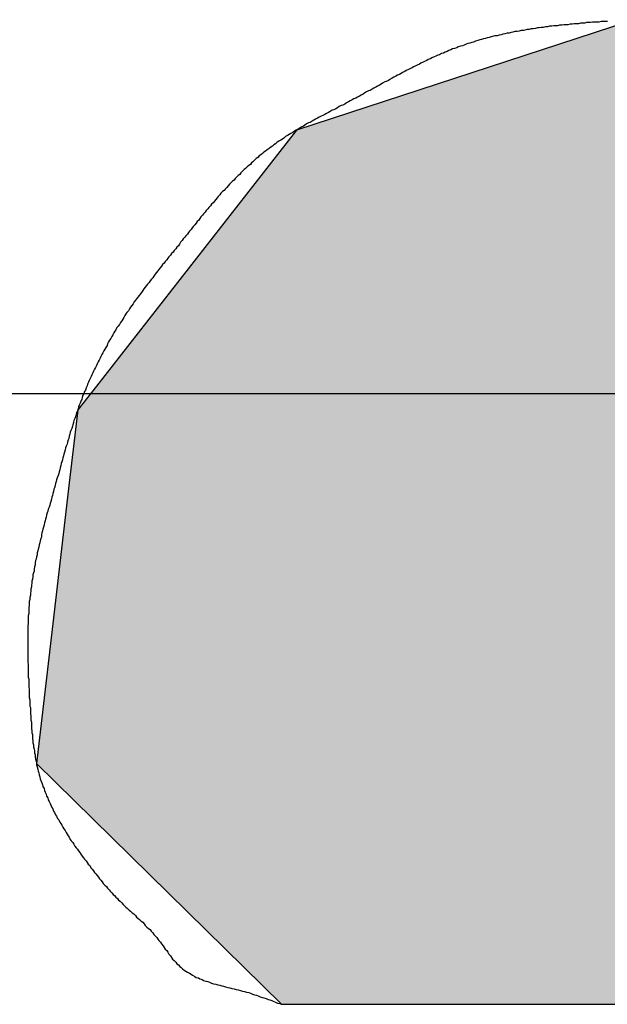
# Model space of a CAD drawing. Extents: x 0 to 580, y 0 to 378.
# Drawn here: x 454 to 455, y 215 to 217 of the extents above; entities that cross this region are included whole.
import ezdxf

# ---------------------------------------------------------------- set-up
doc = ezdxf.new("R2010")
doc.units = 0
doc.linetypes.add('CENTER2', pattern=[28.575, 19.05, -3.175, 3.175, -3.175])
doc.layers.add('ROGO', color=6, linetype='CONTINUOUS')
doc.layers.add('中心線', color=4, linetype='CENTER2')

# ---------------------------------------------------------------- blocks, each defined once
blk = doc.blocks.new('*U17')
at = {"layer": 'ROGO', "color": 4, "linetype": 'CONTINUOUS'}
for p, q in [((455.1417, 216.7246), (454.498, 216.5144)), ((455.1417, 216.7246), (457.0203, 216.7246)), ((457.0203, 216.7246), (456.9155, 216.5144)), ((454.498, 216.5144), (454.1168, 216.0267)), ((456.9155, 216.5144), (456.6723, 216.0267)), ((454.1168, 216.0267), (454.0812, 215.9812)), ((455.4983, 216.0267), (455.4228, 215.9812)), ((455.4983, 216.0267), (456.6723, 216.0267)), ((454.0812, 215.9812), (454.0651, 215.8424)), ((455.4228, 215.9812), (455.1926, 215.8424)), ((454.0651, 215.8424), (454.0307, 215.5467)), ((455.1926, 215.8424), (455.2334, 215.5467)), ((454.0307, 215.5467), (454.0029, 215.3076)), ((455.2334, 215.5467), (456.4329, 215.5467)), ((456.4329, 215.5467), (456.3137, 215.3076)), ((454.0029, 215.3076), (454.4691, 214.8487)), ((456.3137, 215.3076), (456.0849, 214.8487)), ((454.4691, 214.8487), (456.0849, 214.8487))]:
    blk.add_line(p, q, dxfattribs=at)
for points in [[(455.1417, 216.7246), (454.498, 216.5144), (456.9155, 216.5144)], [(455.1417, 216.7246), (455.1417, 216.7246), (457.0203, 216.7246)], [(454.498, 216.5144), (454.1168, 216.0267), (456.6723, 216.0267)], [(454.1168, 216.0267), (454.0812, 215.9812), (455.4228, 215.9812)], [(455.4983, 216.0267), (455.4983, 216.0267), (456.6723, 216.0267)], [(454.0812, 215.9812), (454.0651, 215.8424), (455.1926, 215.8424)], [(454.0651, 215.8424), (454.0307, 215.5467), (455.2334, 215.5467)], [(454.0307, 215.5467), (454.0029, 215.3076), (456.3137, 215.3076)], [(455.2334, 215.5467), (455.2334, 215.5467), (456.4329, 215.5467)], [(454.0029, 215.3076), (454.4691, 214.8487), (456.0849, 214.8487)], [(454.4691, 214.8487), (454.4691, 214.8487), (456.0849, 214.8487)]]:
    blk.add_solid(points, dxfattribs=at)
at = {"layer": 'ROGO', "color": 4, "linetype": 'CONTINUOUS', "extrusion": (0, 0, -1)}
for points in [[(-455.1417, 216.7246), (-457.0203, 216.7246), (-456.9155, 216.5144)], [(-454.498, 216.5144), (-456.9155, 216.5144), (-456.6723, 216.0267)], [(-454.1168, 216.0267), (-455.4983, 216.0267), (-455.4228, 215.9812)], [(-454.0812, 215.9812), (-455.4228, 215.9812), (-455.1926, 215.8424)], [(-454.0651, 215.8424), (-455.1926, 215.8424), (-455.2334, 215.5467)], [(-454.0307, 215.5467), (-456.4329, 215.5467), (-456.3137, 215.3076)], [(-454.0029, 215.3076), (-456.3137, 215.3076), (-456.0849, 214.8487)]]:
    blk.add_solid(points, dxfattribs=at)

msp = doc.modelspace()

# ---------------------------------------------------------------- linework, layer by layer
at = {"layer": 'ROGO', "color": 4}
msp.add_line((454.4691, 214.8487), (456.0849, 214.8487), dxfattribs=at)
msp.add_polyline3d([(455.09, 216.721, 0), (455.086, 216.721, 0), (455.082, 216.721, 0), (455.078, 216.721, 0), (455.074, 216.72, 0), (455.07, 216.72, 0), (455.066, 216.72, 0), (455.062, 216.72, 0), (455.058, 216.719, 0), (455.054, 216.719, 0), (455.05, 216.719, 0), (455.047, 216.718, 0), (455.043, 216.718, 0), (455.039, 216.718, 0), (455.035, 216.717, 0), (455.031, 216.717, 0), (455.027, 216.717, 0), (455.023, 216.716, 0), (455.019, 216.716, 0), (455.015, 216.715, 0), (455.011, 216.715, 0), (455.007, 216.715, 0), (455.003, 216.714, 0), (454.999, 216.714, 0), (454.995, 216.713, 0), (454.992, 216.713, 0), (454.988, 216.713, 0), (454.984, 216.712, 0), (454.98, 216.712, 0), (454.976, 216.711, 0), (454.972, 216.711, 0), (454.968, 216.71, 0), (454.964, 216.71, 0), (454.96, 216.709, 0), (454.957, 216.709, 0), (454.953, 216.708, 0), (454.949, 216.707, 0), (454.945, 216.707, 0), (454.941, 216.706, 0), (454.937, 216.706, 0), (454.933, 216.705, 0), (454.93, 216.704, 0), (454.926, 216.704, 0), (454.922, 216.703, 0), (454.918, 216.702, 0), (454.914, 216.702, 0), (454.91, 216.701, 0), (454.907, 216.7, 0), (454.903, 216.699, 0), (454.899, 216.699, 0), (454.895, 216.698, 0), (454.891, 216.697, 0), (454.888, 216.696, 0), (454.884, 216.695, 0), (454.88, 216.694, 0), (454.876, 216.694, 0), (454.873, 216.693, 0), (454.869, 216.692, 0), (454.865, 216.691, 0), (454.861, 216.69, 0), (454.858, 216.689, 0), (454.854, 216.688, 0), (454.85, 216.687, 0), (454.847, 216.686, 0), (454.843, 216.685, 0), (454.839, 216.684, 0), (454.835, 216.682, 0), (454.832, 216.681, 0), (454.828, 216.68, 0), (454.824, 216.679, 0), (454.821, 216.678, 0), (454.817, 216.676, 0), (454.814, 216.675, 0), (454.81, 216.674, 0), (454.806, 216.673, 0), (454.803, 216.671, 0), (454.799, 216.67, 0), (454.795, 216.669, 0), (454.792, 216.667, 0), (454.788, 216.666, 0), (454.785, 216.664, 0), (454.781, 216.663, 0), (454.778, 216.661, 0), (454.774, 216.66, 0), (454.77, 216.658, 0), (454.767, 216.657, 0), (454.763, 216.655, 0), (454.76, 216.654, 0), (454.756, 216.652, 0), (454.753, 216.65, 0), (454.749, 216.649, 0), (454.746, 216.647, 0), (454.742, 216.645, 0), (454.739, 216.644, 0), (454.735, 216.642, 0), (454.732, 216.64, 0), (454.728, 216.638, 0), (454.725, 216.637, 0), (454.721, 216.635, 0), (454.718, 216.633, 0), (454.714, 216.631, 0), (454.711, 216.63, 0), (454.707, 216.628, 0), (454.704, 216.626, 0), (454.7, 216.624, 0), (454.697, 216.622, 0), (454.694, 216.62, 0), (454.69, 216.619, 0), (454.687, 216.617, 0), (454.683, 216.615, 0), (454.68, 216.613, 0), (454.676, 216.611, 0), (454.673, 216.609, 0), (454.669, 216.607, 0), (454.666, 216.606, 0), (454.662, 216.604, 0), (454.659, 216.602, 0), (454.656, 216.6, 0), (454.652, 216.598, 0), (454.649, 216.596, 0), (454.645, 216.594, 0), (454.642, 216.592, 0), (454.638, 216.59, 0), (454.635, 216.589, 0), (454.631, 216.587, 0), (454.628, 216.585, 0), (454.625, 216.583, 0), (454.621, 216.581, 0), (454.618, 216.579, 0), (454.614, 216.577, 0), (454.611, 216.575, 0), (454.607, 216.574, 0), (454.604, 216.572, 0), (454.6, 216.57, 0), (454.597, 216.568, 0), (454.593, 216.566, 0), (454.59, 216.564, 0), (454.586, 216.562, 0), (454.583, 216.561, 0), (454.579, 216.559, 0), (454.576, 216.557, 0), (454.573, 216.555, 0), (454.569, 216.553, 0), (454.566, 216.552, 0), (454.562, 216.55, 0), (454.559, 216.548, 0), (454.555, 216.546, 0), (454.552, 216.544, 0), (454.548, 216.542, 0), (454.545, 216.541, 0), (454.541, 216.539, 0), (454.538, 216.537, 0), (454.534, 216.535, 0), (454.531, 216.533, 0), (454.528, 216.531, 0), (454.524, 216.529, 0), (454.521, 216.528, 0), (454.517, 216.526, 0), (454.514, 216.524, 0), (454.511, 216.522, 0), (454.507, 216.52, 0), (454.504, 216.518, 0), (454.501, 216.516, 0), (454.497, 216.514, 0), (454.494, 216.512, 0), (454.491, 216.51, 0), (454.487, 216.508, 0), (454.484, 216.506, 0), (454.481, 216.504, 0), (454.477, 216.502, 0), (454.474, 216.499, 0), (454.471, 216.497, 0), (454.468, 216.495, 0), (454.464, 216.493, 0), (454.461, 216.491, 0), (454.458, 216.488, 0), (454.455, 216.486, 0), (454.452, 216.484, 0), (454.449, 216.482, 0), (454.446, 216.479, 0), (454.442, 216.477, 0), (454.439, 216.474, 0), (454.436, 216.472, 0), (454.433, 216.47, 0), (454.43, 216.467, 0), (454.427, 216.465, 0), (454.424, 216.462, 0), (454.421, 216.46, 0), (454.418, 216.457, 0), (454.415, 216.454, 0), (454.412, 216.452, 0), (454.41, 216.449, 0), (454.407, 216.447, 0), (454.404, 216.444, 0), (454.401, 216.441, 0), (454.398, 216.439, 0), (454.395, 216.436, 0), (454.392, 216.433, 0), (454.39, 216.43, 0), (454.387, 216.428, 0), (454.384, 216.425, 0), (454.381, 216.422, 0), (454.379, 216.419, 0), (454.376, 216.417, 0), (454.373, 216.414, 0), (454.37, 216.411, 0), (454.368, 216.408, 0), (454.365, 216.405, 0), (454.362, 216.402, 0), (454.36, 216.399, 0), (454.357, 216.397, 0), (454.354, 216.394, 0), (454.352, 216.391, 0), (454.349, 216.388, 0), (454.347, 216.385, 0), (454.344, 216.382, 0), (454.342, 216.379, 0), (454.339, 216.376, 0), (454.336, 216.373, 0), (454.334, 216.37, 0), (454.331, 216.367, 0), (454.329, 216.364, 0), (454.326, 216.361, 0), (454.324, 216.358, 0), (454.321, 216.355, 0), (454.319, 216.352, 0), (454.316, 216.349, 0), (454.314, 216.346, 0), (454.312, 216.343, 0), (454.309, 216.34, 0), (454.307, 216.337, 0), (454.304, 216.334, 0), (454.302, 216.331, 0), (454.299, 216.328, 0), (454.297, 216.325, 0), (454.294, 216.322, 0), (454.292, 216.319, 0), (454.29, 216.316, 0), (454.287, 216.313, 0), (454.285, 216.31, 0), (454.282, 216.307, 0), (454.28, 216.304, 0), (454.277, 216.301, 0), (454.275, 216.297, 0), (454.273, 216.294, 0), (454.27, 216.291, 0), (454.268, 216.288, 0), (454.265, 216.285, 0), (454.263, 216.282, 0), (454.26, 216.279, 0), (454.258, 216.276, 0), (454.255, 216.273, 0), (454.253, 216.27, 0), (454.251, 216.267, 0), (454.248, 216.264, 0), (454.246, 216.261, 0), (454.243, 216.258, 0), (454.241, 216.255, 0), (454.238, 216.252, 0), (454.236, 216.249, 0), (454.234, 216.246, 0), (454.231, 216.243, 0), (454.229, 216.24, 0), (454.226, 216.236, 0), (454.224, 216.233, 0), (454.222, 216.23, 0), (454.219, 216.227, 0), (454.217, 216.224, 0), (454.214, 216.221, 0), (454.212, 216.218, 0), (454.21, 216.215, 0), (454.207, 216.212, 0), (454.205, 216.209, 0), (454.203, 216.205, 0), (454.2, 216.202, 0), (454.198, 216.199, 0), (454.196, 216.196, 0), (454.193, 216.193, 0), (454.191, 216.19, 0), (454.189, 216.187, 0), (454.187, 216.183, 0), (454.184, 216.18, 0), (454.182, 216.177, 0), (454.18, 216.174, 0), (454.178, 216.17, 0), (454.175, 216.167, 0), (454.173, 216.164, 0), (454.171, 216.161, 0), (454.169, 216.157, 0), (454.167, 216.154, 0), (454.165, 216.151, 0), (454.163, 216.148, 0), (454.161, 216.144, 0), (454.158, 216.141, 0), (454.156, 216.138, 0), (454.154, 216.134, 0), (454.152, 216.131, 0), (454.15, 216.128, 0), (454.148, 216.124, 0), (454.146, 216.121, 0), (454.144, 216.117, 0), (454.142, 216.114, 0), (454.14, 216.111, 0), (454.138, 216.107, 0), (454.137, 216.104, 0), (454.135, 216.1, 0), (454.133, 216.097, 0), (454.131, 216.094, 0), (454.129, 216.09, 0), (454.127, 216.087, 0), (454.125, 216.083, 0), (454.124, 216.08, 0), (454.122, 216.076, 0), (454.12, 216.073, 0), (454.118, 216.069, 0), (454.117, 216.066, 0), (454.115, 216.062, 0), (454.113, 216.059, 0), (454.111, 216.055, 0), (454.11, 216.052, 0), (454.108, 216.048, 0), (454.107, 216.045, 0), (454.105, 216.041, 0), (454.103, 216.037, 0), (454.102, 216.034, 0), (454.1, 216.03, 0), (454.099, 216.027, 0), (454.097, 216.023, 0), (454.096, 216.019, 0), (454.094, 216.016, 0), (454.093, 216.012, 0), (454.091, 216.009, 0), (454.09, 216.005, 0), (454.089, 216.001, 0), (454.087, 215.998, 0), (454.086, 215.994, 0), (454.084, 215.99, 0), (454.083, 215.987, 0), (454.082, 215.983, 0), (454.081, 215.979, 0), (454.079, 215.976, 0), (454.078, 215.972, 0), (454.077, 215.968, 0), (454.076, 215.965, 0), (454.074, 215.961, 0), (454.073, 215.957, 0), (454.072, 215.953, 0), (454.071, 215.95, 0), (454.07, 215.946, 0), (454.068, 215.942, 0), (454.067, 215.939, 0), (454.066, 215.935, 0), (454.065, 215.931, 0), (454.064, 215.927, 0), (454.063, 215.924, 0), (454.062, 215.92, 0), (454.061, 215.916, 0), (454.059, 215.912, 0), (454.058, 215.909, 0), (454.057, 215.905, 0), (454.056, 215.901, 0), (454.055, 215.897, 0), (454.054, 215.894, 0), (454.053, 215.89, 0), (454.052, 215.886, 0), (454.051, 215.882, 0), (454.05, 215.879, 0), (454.049, 215.875, 0), (454.048, 215.871, 0), (454.047, 215.867, 0), (454.046, 215.863, 0), (454.045, 215.86, 0), (454.044, 215.856, 0), (454.042, 215.852, 0), (454.041, 215.848, 0), (454.04, 215.845, 0), (454.039, 215.841, 0), (454.038, 215.837, 0), (454.037, 215.833, 0), (454.036, 215.83, 0), (454.035, 215.826, 0), (454.034, 215.822, 0), (454.033, 215.818, 0), (454.032, 215.815, 0), (454.031, 215.811, 0), (454.03, 215.807, 0), (454.029, 215.803, 0), (454.028, 215.8, 0), (454.027, 215.796, 0), (454.025, 215.792, 0), (454.024, 215.788, 0), (454.023, 215.785, 0), (454.022, 215.781, 0), (454.021, 215.777, 0), (454.02, 215.773, 0), (454.019, 215.77, 0), (454.018, 215.766, 0), (454.017, 215.762, 0), (454.016, 215.758, 0), (454.015, 215.754, 0), (454.014, 215.751, 0), (454.013, 215.747, 0), (454.012, 215.743, 0), (454.012, 215.739, 0), (454.011, 215.736, 0), (454.01, 215.732, 0), (454.009, 215.728, 0), (454.008, 215.724, 0), (454.007, 215.72, 0), (454.006, 215.716, 0), (454.005, 215.713, 0), (454.004, 215.709, 0), (454.004, 215.705, 0), (454.003, 215.701, 0), (454.002, 215.697, 0), (454.001, 215.694, 0), (454, 215.69, 0), (454, 215.686, 0), (453.999, 215.682, 0), (453.998, 215.678, 0), (453.998, 215.674, 0), (453.997, 215.671, 0), (453.996, 215.667, 0), (453.996, 215.663, 0), (453.995, 215.659, 0), (453.994, 215.655, 0), (453.994, 215.651, 0), (453.993, 215.647, 0), (453.993, 215.644, 0), (453.992, 215.64, 0), (453.992, 215.636, 0), (453.991, 215.632, 0), (453.991, 215.628, 0), (453.99, 215.624, 0), (453.99, 215.62, 0), (453.989, 215.616, 0), (453.989, 215.613, 0), (453.989, 215.609, 0), (453.988, 215.605, 0), (453.988, 215.601, 0), (453.988, 215.597, 0), (453.988, 215.593, 0), (453.987, 215.589, 0), (453.987, 215.585, 0), (453.987, 215.582, 0), (453.987, 215.578, 0), (453.987, 215.574, 0), (453.986, 215.57, 0), (453.986, 215.566, 0), (453.986, 215.562, 0), (453.986, 215.558, 0), (453.986, 215.554, 0), (453.986, 215.55, 0), (453.986, 215.547, 0), (453.986, 215.543, 0), (453.986, 215.539, 0), (453.986, 215.535, 0), (453.986, 215.531, 0), (453.986, 215.527, 0), (453.986, 215.523, 0), (453.986, 215.519, 0), (453.986, 215.515, 0), (453.986, 215.511, 0), (453.986, 215.508, 0), (453.986, 215.504, 0), (453.986, 215.5, 0), (453.987, 215.496, 0), (453.987, 215.492, 0), (453.987, 215.488, 0), (453.987, 215.484, 0), (453.987, 215.48, 0), (453.987, 215.476, 0), (453.987, 215.472, 0), (453.988, 215.468, 0), (453.988, 215.464, 0), (453.988, 215.461, 0), (453.988, 215.457, 0), (453.988, 215.453, 0), (453.989, 215.449, 0), (453.989, 215.445, 0), (453.989, 215.441, 0), (453.989, 215.437, 0), (453.989, 215.433, 0), (453.99, 215.429, 0), (453.99, 215.425, 0), (453.99, 215.421, 0), (453.99, 215.417, 0), (453.991, 215.414, 0), (453.991, 215.41, 0), (453.991, 215.406, 0), (453.991, 215.402, 0), (453.992, 215.398, 0), (453.992, 215.394, 0), (453.992, 215.39, 0), (453.993, 215.386, 0), (453.993, 215.382, 0), (453.993, 215.378, 0), (453.993, 215.374, 0), (453.994, 215.37, 0), (453.994, 215.366, 0), (453.995, 215.363, 0), (453.995, 215.359, 0), (453.995, 215.355, 0), (453.996, 215.351, 0), (453.996, 215.347, 0), (453.997, 215.343, 0), (453.997, 215.339, 0), (453.998, 215.335, 0), (453.999, 215.332, 0), (453.999, 215.328, 0), (454, 215.324, 0), (454, 215.32, 0), (454.001, 215.316, 0), (454.002, 215.312, 0), (454.003, 215.309, 0), (454.003, 215.305, 0), (454.004, 215.301, 0), (454.005, 215.297, 0), (454.006, 215.293, 0), (454.007, 215.29, 0), (454.008, 215.286, 0), (454.009, 215.282, 0), (454.01, 215.278, 0), (454.011, 215.275, 0), (454.013, 215.271, 0), (454.014, 215.267, 0), (454.015, 215.264, 0), (454.017, 215.26, 0), (454.018, 215.256, 0), (454.019, 215.253, 0), (454.021, 215.249, 0), (454.022, 215.245, 0), (454.024, 215.242, 0), (454.025, 215.238, 0), (454.027, 215.235, 0), (454.029, 215.231, 0), (454.03, 215.228, 0), (454.032, 215.224, 0), (454.034, 215.221, 0), (454.035, 215.217, 0), (454.037, 215.214, 0), (454.039, 215.21, 0), (454.041, 215.207, 0), (454.043, 215.203, 0), (454.045, 215.2, 0), (454.047, 215.196, 0), (454.049, 215.193, 0), (454.051, 215.19, 0), (454.053, 215.186, 0), (454.055, 215.183, 0), (454.057, 215.18, 0), (454.059, 215.176, 0), (454.061, 215.173, 0), (454.063, 215.17, 0), (454.065, 215.167, 0), (454.067, 215.163, 0), (454.069, 215.16, 0), (454.072, 215.157, 0), (454.074, 215.154, 0), (454.076, 215.15, 0), (454.078, 215.147, 0), (454.081, 215.144, 0), (454.083, 215.141, 0), (454.085, 215.138, 0), (454.087, 215.135, 0), (454.09, 215.131, 0), (454.092, 215.128, 0), (454.094, 215.125, 0), (454.097, 215.122, 0), (454.099, 215.119, 0), (454.101, 215.116, 0), (454.104, 215.113, 0), (454.106, 215.109, 0), (454.109, 215.106, 0), (454.111, 215.103, 0), (454.113, 215.1, 0), (454.116, 215.097, 0), (454.118, 215.094, 0), (454.121, 215.091, 0), (454.123, 215.088, 0), (454.125, 215.085, 0), (454.128, 215.082, 0), (454.13, 215.079, 0), (454.133, 215.076, 0), (454.136, 215.073, 0), (454.138, 215.07, 0), (454.141, 215.067, 0), (454.143, 215.064, 0), (454.146, 215.061, 0), (454.149, 215.058, 0), (454.151, 215.056, 0), (454.154, 215.053, 0), (454.157, 215.05, 0), (454.159, 215.047, 0), (454.162, 215.045, 0), (454.165, 215.042, 0), (454.168, 215.039, 0), (454.171, 215.036, 0), (454.173, 215.034, 0), (454.176, 215.031, 0), (454.179, 215.028, 0), (454.182, 215.026, 0), (454.185, 215.023, 0), (454.188, 215.021, 0), (454.191, 215.018, 0), (454.193, 215.015, 0), (454.196, 215.013, 0), (454.199, 215.01, 0), (454.202, 215.007, 0), (454.205, 215.005, 0), (454.208, 215.002, 0), (454.21, 214.999, 0), (454.213, 214.996, 0), (454.216, 214.993, 0), (454.219, 214.991, 0), (454.221, 214.988, 0), (454.224, 214.985, 0), (454.226, 214.982, 0), (454.229, 214.979, 0), (454.232, 214.976, 0), (454.234, 214.973, 0), (454.236, 214.97, 0), (454.239, 214.967, 0), (454.241, 214.964, 0), (454.244, 214.96, 0), (454.246, 214.957, 0), (454.248, 214.954, 0), (454.251, 214.951, 0), (454.253, 214.948, 0), (454.255, 214.944, 0), (454.258, 214.941, 0), (454.26, 214.938, 0), (454.262, 214.935, 0), (454.265, 214.932, 0), (454.268, 214.929, 0), (454.27, 214.926, 0), (454.273, 214.924, 0), (454.276, 214.921, 0), (454.278, 214.919, 0), (454.281, 214.916, 0), (454.284, 214.914, 0), (454.287, 214.912, 0), (454.29, 214.91, 0), (454.294, 214.908, 0), (454.297, 214.906, 0), (454.3, 214.904, 0), (454.304, 214.902, 0), (454.307, 214.9, 0), (454.311, 214.899, 0), (454.314, 214.897, 0), (454.318, 214.896, 0), (454.321, 214.894, 0), (454.325, 214.893, 0), (454.329, 214.892, 0), (454.332, 214.891, 0), (454.336, 214.889, 0), (454.34, 214.888, 0), (454.344, 214.887, 0), (454.348, 214.886, 0), (454.352, 214.885, 0), (454.356, 214.884, 0), (454.359, 214.883, 0), (454.363, 214.882, 0), (454.367, 214.881, 0), (454.371, 214.88, 0), (454.375, 214.879, 0), (454.379, 214.878, 0), (454.383, 214.877, 0), (454.387, 214.876, 0), (454.391, 214.875, 0), (454.395, 214.874, 0), (454.399, 214.873, 0), (454.403, 214.872, 0), (454.407, 214.871, 0), (454.41, 214.87, 0), (454.414, 214.868, 0), (454.418, 214.867, 0), (454.422, 214.866, 0), (454.425, 214.865, 0), (454.429, 214.863, 0), (454.433, 214.862, 0), (454.436, 214.861, 0), (454.44, 214.86, 0), (454.444, 214.858, 0), (454.447, 214.857, 0), (454.451, 214.856, 0), (454.455, 214.854, 0), (454.458, 214.853, 0), (454.462, 214.851, 0), (454.466, 214.85, 0), (454.469, 214.849, 0)], dxfattribs=at)
at = {"layer": '中心線'}
msp.add_line((51.9912, 216.0126), (518.4791, 216.0126), dxfattribs=at)

# ---------------------------------------------------------------- block references
at = {"layer": 'ROGO', "color": 4, "linetype": 'CONTINUOUS'}
msp.add_blockref('*U17', (0, 0), dxfattribs=at)

doc.saveas('drawing.dxf')
